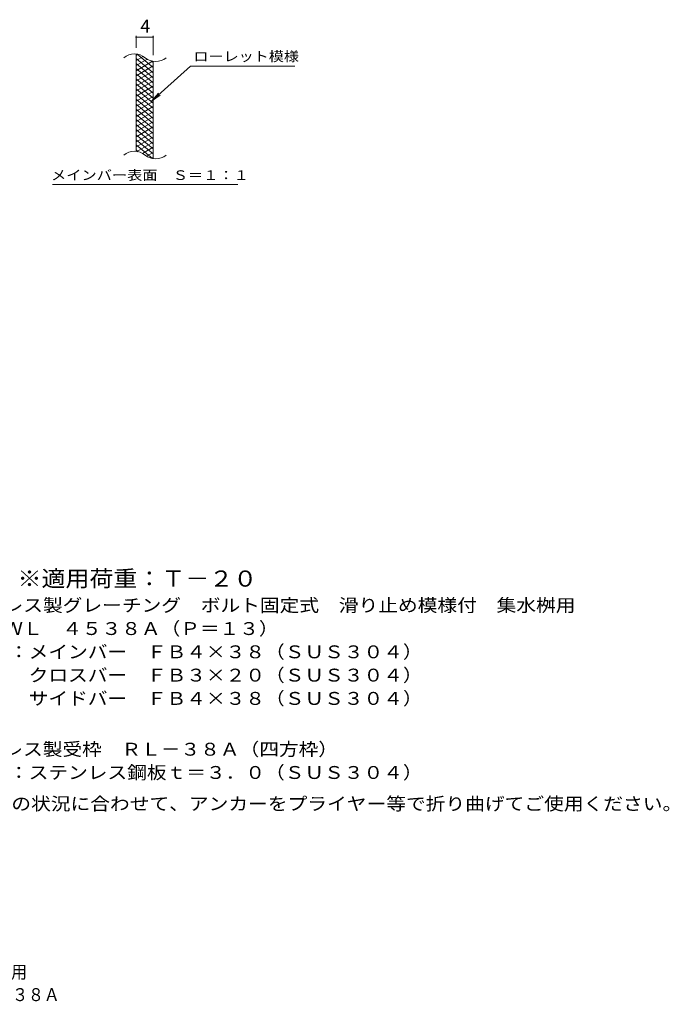
# Model space of a CAD drawing. Units: millimetres. Extents: x -1347 to 1878, y -1384 to 1317.
# Drawn here: x 343 to 1878, y -1384 to 941 of the extents above; entities that cross this region are included whole.
import ezdxf

# ---------------------------------------------------------------- set-up
doc = ezdxf.new("R2010")
doc.units = ezdxf.units.MM
doc.header["$LTSCALE"] = 10
for name, color, linetype in [('C-2', 7, 'Continuous'), ('C-4', 7, 'Continuous'), ('C-5', 7, 'Continuous'), ('C-9', 7, 'Continuous'), ('D-5', 7, 'Continuous'), ('F-5ﾚｲﾔ', 7, 'Continuous')]:
    doc.layers.add(name, color=color, linetype=linetype)
doc.styles.add('ＭＳ ゴシック', font='txt', dxfattribs={"height": 1})

msp = doc.modelspace()

# ---------------------------------------------------------------- linework, layer by layer
at = {"layer": 'C-2', "color": 3, "linetype": 'Continuous', "lineweight": 9}
for p, q in [((618.1, 630), (618.1, 860)), ((658.1, 612.8), (658.1, 842.8))]:
    msp.add_line(p, q, dxfattribs=at)
for centre, start, end in [((614.2, 820.7), 50.8263, 129.1737), ((664.3, 882.3), 230.8263, 309.1737), ((614.2, 590.7), 50.8263, 129.1737), ((664.3, 652.3), 230.8263, 309.1737)]:
    msp.add_arc(centre, 39.7, start, end, dxfattribs=at)
at = {"layer": 'C-4', "color": 7, "linetype": 'Continuous', "lineweight": 9}
for p, q in [((618.1, 875), (618.1, 903.2)), ((618.1, 900.2), (658.1, 900.2)), ((658.1, 857.8), (658.1, 903.2))]:
    msp.add_line(p, q, dxfattribs=at)
at = {"layer": 'C-4', "color": 7, "linetype": 'Continuous', "lineweight": 9, "const_width": 2}
for points in [[(619.1, 900.2, 0.414214), (618.1, 901.2, 0.414214), (617.1, 900.2, 0.414214), (618.1, 899.2, 0.414214)], [(659.1, 900.2, 0.414214), (658.1, 901.2, 0.414214), (657.1, 900.2, 0.414214), (658.1, 899.2, 0.414214)]]:
    msp.add_lwpolyline(points, format="xyb", close=True, dxfattribs=at)
at = {"layer": 'C-5', "color": 7, "linetype": 'Continuous', "lineweight": 9}
for p, q in [((746.4, 831.9), (654.5, 748.7)), ((746.4, 831.9), (993.5, 831.9)), ((654.5, 748.7), (670.7, 767.8)), ((654.5, 748.7), (675.1, 762.9)), ((420.5, 551.8), (858.5, 551.8))]:
    msp.add_line(p, q, dxfattribs=at)
at = {"layer": 'C-9', "color": 6, "linetype": 'Continuous', "lineweight": 9}
for p, q in [((622.7, 859.5), (618.1, 856.9)), ((634.9, 854.6), (618.1, 844.9)), ((658.1, 816.1), (618.1, 849.7)), ((644.3, 848), (618.1, 832.9)), ((656.9, 843.3), (618.1, 820.9)), ((658.1, 804.1), (618.1, 837.7)), ((658.1, 828.1), (620.2, 860)), ((658.1, 840.1), (653.4, 844.1)), ((658.1, 832), (618.1, 808.9)), ((658.1, 792.1), (618.1, 825.7)), ((658.1, 820), (618.1, 796.9)), ((658.1, 780.1), (618.1, 813.7)), ((658.1, 808), (618.1, 784.9)), ((658.1, 768.1), (618.1, 801.7)), ((658.1, 796), (618.1, 772.9)), ((658.1, 756.1), (618.1, 789.7)), ((658.1, 784), (618.1, 760.9)), ((658.1, 744.1), (618.1, 777.7)), ((658.1, 772), (618.1, 748.9)), ((658.1, 732.1), (618.1, 765.7)), ((658.1, 760), (618.1, 736.9)), ((658.1, 720.1), (618.1, 753.7)), ((658.1, 748), (618.1, 724.9)), ((658.1, 708.1), (618.1, 741.7)), ((658.1, 736), (618.1, 712.9)), ((658.1, 696.1), (618.1, 729.7)), ((658.1, 724), (618.1, 700.9)), ((658.1, 684.1), (618.1, 717.7)), ((658.1, 712), (618.1, 688.9)), ((658.1, 672.1), (618.1, 705.7)), ((658.1, 700), (618.1, 676.9)), ((658.1, 660.1), (618.1, 693.7)), ((658.1, 688), (618.1, 664.9)), ((658.1, 648.1), (618.1, 681.7)), ((658.1, 676), (618.1, 652.9)), ((658.1, 636.1), (618.1, 669.7)), ((658.1, 664), (618.1, 640.9)), ((658.1, 624.1), (618.1, 657.7)), ((658.1, 652), (620, 630)), ((656.8, 613.3), (618.1, 645.7)), ((623.3, 629.4), (618.1, 633.7)), ((658.1, 640), (633.2, 625.6)), ((658.1, 628), (642.6, 619)), ((658.1, 616), (654.4, 613.8))]:
    msp.add_line(p, q, dxfattribs=at)

# ---------------------------------------------------------------- texts
at = {"layer": 'C-4', "color": 2, "linetype": 'Continuous', "lineweight": 9, "style": 'ＭＳ ゴシック'}
msp.add_text('4', height=30.5, dxfattribs=at).set_placement((628.1, 910.8))
at = {"layer": 'C-5', "color": 7, "linetype": 'Continuous', "lineweight": 9, "style": 'ＭＳ ゴシック'}
for s, width, p in [('ローレット模様', 1.142857, (753.5, 843.2)), ('メインバー表面\u3000Ｓ＝１：１', 1.153846, (416.9, 562.7))]:
    msp.add_text(s, height=22.86, dxfattribs=dict(at, width=width)).set_placement(p)
at = {"layer": 'C-5', "color": 2, "linetype": 'Continuous', "lineweight": 9, "style": 'ＭＳ ゴシック', "width": 1.121711}
msp.add_text('施工場所の状況に合わせて、アンカーをプライヤー等で折り曲げてご使用ください。', height=30.48, dxfattribs=at).set_placement((136.5, -925.9))
at = {"layer": 'D-5', "color": 3, "linetype": 'Continuous', "lineweight": 9, "style": 'ＭＳ ゴシック', "width": 1.09}
msp.add_text('※適用荷重：Ｔ－２０', height=38.1, dxfattribs=at).set_placement((337.7, -397.8))
at = {"layer": 'D-5', "color": 2, "linetype": 'Continuous', "lineweight": 9, "style": 'ＭＳ ゴシック'}
for s, width, p in [('ステンレス製グレーチング\u3000ボルト固定式\u3000滑り止め模様付\u3000集水桝用', 1.121094, (164.8, -457.1)), ('ＳＭＱＷＬ\u3000４５３８Ａ（Ｐ＝１３）', 1.117647, (164.8, -512.1)), ('材質：メインバー\u3000ＦＢ４×３８（ＳＵＳ３０４）', 1.119565, (224.5, -567.1)), ('\u3000\u3000\u3000クロスバー\u3000ＦＢ３×２０（ＳＵＳ３０４）', 1.119565, (224.5, -622.1)), ('\u3000\u3000\u3000サイドバー\u3000ＦＢ４×３８（ＳＵＳ３０４）', 1.119565, (224.5, -677.1)), ('ステンレス製受枠\u3000ＲＬ－３８Ａ（四方枠）', 1.11875, (164.8, -797.1))]:
    msp.add_text(s, height=30.48, dxfattribs=dict(at, width=width)).set_placement(p)
at = {"layer": 'D-5', "color": 2, "linetype": 'Continuous', "lineweight": 9, "style": 'ＭＳ ゴシック', "width": 1.119565}
msp.add_text('材質：ステンレス鋼板ｔ＝３．０（ＳＵＳ３０４）', height=30.48, rotation=0, dxfattribs=at).set_placement((224.5, -852.1))
at = {"layer": 'F-5ﾚｲﾔ', "color": 2, "linetype": 'Continuous', "lineweight": 9, "style": 'ＭＳ ゴシック'}
for s, width, p in [('ステンレス製グレーチング\u3000ボルト固定式\u3000滑り止め模様付\u3000集水桝用', 0.899219, (-836.4, -1323.2)), ('\u3000ＳＭＱＷＬ\u3000４５３８Ａ（Ｐ＝１３）＋ＲＬ－３８Ａ', 0.899, (-497.1, -1376.8))]:
    msp.add_text(s, height=30.48, dxfattribs=dict(at, width=width)).set_placement(p)

doc.saveas('drawing.dxf')
